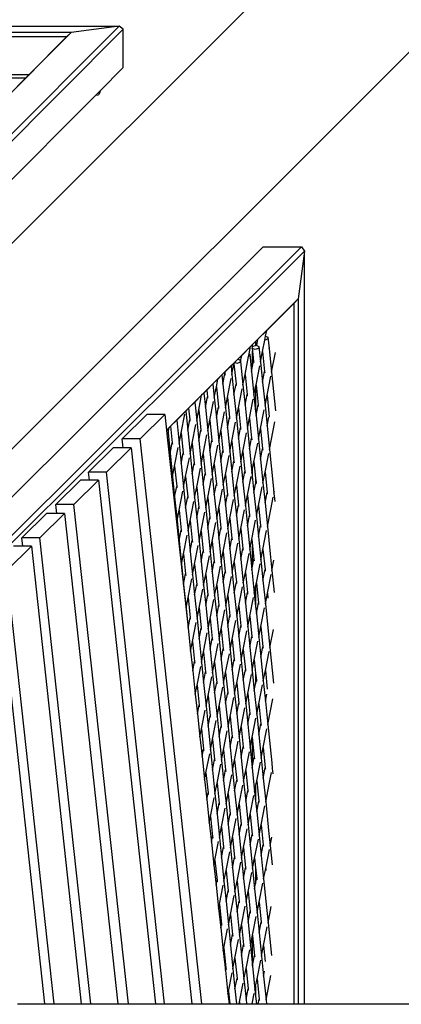
# Model space of a CAD drawing. Units: millimetres. Extents: x -375 to 2938, y -279 to 1635.
# Drawn here: x 1614 to 1646, y 804 to 885 of the extents above; entities that cross this region are included whole.
import ezdxf

# ---------------------------------------------------------------- set-up
doc = ezdxf.new("R2010")
doc.units = ezdxf.units.MM
doc.header["$MEASUREMENT"] = 0
doc.layers.add('VP-DIM', color=7, linetype='Continuous')
doc.layers.add('VP-HIC', color=6, linetype='Continuous')
doc.layers.add('VP-EQ', color=7, linetype='Continuous', true_color=0x8a3492)
doc.styles.get("Standard").update_dxf_attribs({"font": 'arial.ttf'})
doc.dimstyles.get("Standard").update_dxf_attribs({"dimtxt": 14, "dimasz": 20, "dimexe": 20, "dimexo": 50, "dimgap": 20, "dimtad": 0, "dimdec": 0, "dimzin": 0, "dimdsep": 46, "dimtxsty": 'Standard', "dimcen": -0.09, "dimadec": 0, "dimazin": 0, "dimtfac": 1, "dimtdec": 4, "dimtofl": 0, "dimtmove": 0, "dimatfit": 3, "dimfxl": 70, "dimfxlon": 1, "dimtolj": 1, "dimtzin": 0, "dimarcsym": 0})

# ---------------------------------------------------------------- blocks, each defined once
blk = doc.blocks.new('*D213')
at = {"layer": 'Defpoints', "color": 0}
for p in [(2218.672, 1523.023), (2218.672, 725.59), (797.5, 23.712)]:
    blk.add_point(p, dxfattribs=at)
at = {"layer": 'VP-DIM', "color": 0, "lineweight": -2}
for p, q in [((797.5, 1453.023), (797.5, 1543.023)), ((2218.672, 1453.023), (2218.672, 1543.023)), ((817.5, 1523.023), (1456.826, 1523.023)), ((2198.672, 1523.023), (1569.226, 1523.023))]:
    blk.add_line(p, q, dxfattribs=at)
at = {"layer": 'VP-DIM', "color": 0}
for points in [[(817.5, 1526.356), (817.5, 1519.69), (797.5, 1523.023)], [(2198.672, 1519.69), (2198.672, 1526.356), (2218.672, 1523.023)]]:
    blk.add_solid(points, dxfattribs=at)
at = {"layer": 'VP-DIM', "color": 0, "insert": (1513.026, 1523.023), "char_height": 25, "attachment_point": 5}
blk.add_mtext('\\A1;1425', dxfattribs=at)
blk = doc.blocks.new('*D214')
at = {"layer": 'Defpoints', "color": 0}
for p in [(872.031, 1079.873), (2827.438, 1079.873), (1672.045, -128.52)]:
    blk.add_point(p, dxfattribs=at)
at = {"layer": 'VP-DIM', "color": 0, "lineweight": -2}
for p, q in [((2757.438, 1079.873), (2847.438, 1079.873)), ((2827.438, 1059.873), (2827.438, 499.944)), ((2827.438, -108.52), (2827.438, 390.704)), ((2757.438, -128.52), (2847.438, -128.52))]:
    blk.add_line(p, q, dxfattribs=at)
at = {"layer": 'VP-DIM', "color": 0}
for points in [[(2830.771, 1059.873), (2824.105, 1059.873), (2827.438, 1079.873)], [(2824.105, -108.52), (2830.771, -108.52), (2827.438, -128.52)]]:
    blk.add_solid(points, dxfattribs=at)
at = {"layer": 'VP-DIM', "color": 0, "insert": (2827.438, 445.324), "char_height": 24, "attachment_point": 5, "rotation": 90}
blk.add_mtext('\\A1;1210', dxfattribs=at)
blk = doc.blocks.new('2611_')
at = {"color": 0}
for p, q in [((1820.877, 958.076), (1889.31, 1026.509)), ((1897.795, 1018.024), (1828.96, 949.188)), ((1839.023, 984.72), (1727.415, 872.738)), ((1766.955, 984.97), (1838.673, 984.97)), ((1834.732, 984.448), (1767.03, 984.448)), ((1791.106, 937.244), (1838.673, 984.97)), ((1823.906, 973.586), (1834.732, 984.448)), ((1834.382, 984.104), (1834.732, 984.448)), ((1838.673, 984.97), (1834.732, 984.448)), ((1839.023, 984.72), (1838.673, 984.97)), ((1839.023, 981.553), (1839.023, 984.72)), ((1767.079, 984.104), (1834.382, 984.104)), ((1834.382, 984.104), (1831.226, 980.938)), ((1837.081, 979.605), (1839.023, 981.553)), ((1831.226, 980.938), (1805.653, 980.938)), ((1823.961, 980.687), (1830.977, 980.687)), ((1830.977, 980.687), (1830.282, 979.99)), ((1831.226, 980.938), (1830.977, 980.687)), ((1836.748, 979.271), (1837.081, 979.605)), ((1837.107, 979.542), (1836.983, 979.299)), ((1837.081, 979.605), (1837.107, 979.542)), ((1815.624, 958.076), (1836.748, 979.271)), ((1836.748, 979.271), (1836.983, 979.299)), ((1853.722, 966.75), (1743.835, 857.23)), ((1828.96, 945.227), (1850.555, 966.75)), ((1850.555, 966.75), (1853.722, 966.75)), ((1853.722, 966.75), (1853.972, 966.401)), ((1806.246, 918.833), (1853.972, 966.401)), ((1853.972, 966.401), (1853.449, 962.459)), ((1853.972, 904.31), (1853.972, 966.401)), ((1842.588, 951.634), (1853.449, 962.459)), ((1853.106, 962.11), (1853.449, 962.459)), ((1853.449, 962.459), (1853.449, 904.31)), ((1853.106, 962.11), (1850.852, 959.863)), ((1853.106, 904.31), (1853.106, 962.11)), ((1850.852, 959.863), (1850.129, 959.143)), ((1850.694, 959.057), (1850.759, 959.388)), ((1850.759, 959.388), (1850.852, 959.863)), ((1850.759, 959.388), (1850.956, 959.311)), ((1850.956, 959.311), (1850.921, 959.131)), ((1850.956, 959.311), (1851.054, 958.358)), ((1849.511, 958.527), (1848.788, 957.806)), ((1849.395, 957.935), (1849.511, 958.527)), ((1849.689, 958.704), (1849.511, 958.527)), ((1849.666, 958.371), (1849.689, 958.486)), ((1849.94, 958.954), (1849.689, 958.704)), ((1849.689, 958.486), (1849.689, 958.704)), ((1849.689, 958.486), (1849.702, 958.552)), ((1849.702, 958.552), (1849.94, 958.629)), ((1850.129, 959.143), (1849.94, 958.954)), ((1849.94, 958.954), (1849.94, 958.629)), ((1849.94, 958.629), (1849.975, 958.64)), ((1849.975, 958.64), (1850.027, 958.62)), ((1850.027, 958.62), (1850.129, 959.143)), ((1850.027, 958.62), (1850.212, 958.548)), ((1850.212, 958.548), (1850.177, 958.367)), ((1850.212, 958.548), (1850.343, 957.269)), ((1850.513, 958.135), (1850.694, 959.057)), ((1850.921, 959.131), (1850.694, 959.057)), ((1851.054, 958.358), (1851.065, 958.416)), ((1848.788, 957.806), (1848.47, 957.489)), ((1848.693, 957.32), (1848.788, 957.806)), ((1849.062, 956.239), (1849.351, 957.709)), ((1849.351, 957.709), (1849.395, 957.935)), ((1849.419, 957.731), (1849.351, 957.709)), ((1849.395, 957.935), (1849.455, 957.912)), ((1849.455, 957.912), (1849.419, 957.731)), ((1849.455, 957.912), (1849.603, 956.462)), ((1849.904, 958.279), (1849.666, 958.371)), ((1849.666, 958.371), (1849.689, 958.15)), ((1849.689, 956.901), (1849.689, 958.15)), ((1849.689, 958.15), (1849.773, 957.329)), ((1850.177, 958.367), (1849.904, 958.279)), ((1850.343, 957.269), (1850.513, 958.135)), ((1850.513, 958.135), (1850.683, 956.471)), ((1851.054, 958.358), (1851.253, 956.411)), ((1851.253, 956.411), (1851.573, 958.038)), ((1847.91, 956.931), (1847.398, 956.421)), ((1848.17, 957.19), (1847.91, 956.931)), ((1847.91, 956.931), (1847.982, 956.23)), ((1847.982, 956.23), (1848.152, 957.097)), ((1848.152, 957.097), (1848.17, 957.19)), ((1848.152, 957.097), (1848.322, 955.433)), ((1848.189, 957.209), (1848.17, 957.19)), ((1848.47, 957.489), (1848.189, 957.209)), ((1848.376, 957.137), (1848.189, 957.209)), ((1848.648, 957.225), (1848.376, 957.137)), ((1848.47, 957.489), (1848.684, 957.406)), ((1848.684, 957.406), (1848.648, 957.225)), ((1848.684, 957.406), (1848.693, 957.32)), ((1848.693, 957.32), (1848.892, 955.373)), ((1849.603, 956.462), (1849.689, 956.901)), ((1849.689, 956.901), (1849.773, 957.329)), ((1849.773, 957.329), (1849.785, 957.208)), ((1849.972, 955.382), (1850.277, 956.934)), ((1850.343, 957.269), (1850.513, 955.605)), ((1847.163, 956.187), (1846.829, 955.853)), ((1847.398, 956.421), (1847.163, 956.187)), ((1847.163, 956.187), (1847.242, 955.424)), ((1847.242, 955.424), (1847.412, 956.29)), ((1847.398, 956.421), (1847.412, 956.29)), ((1847.412, 956.29), (1847.424, 956.17)), ((1847.982, 956.23), (1848.152, 954.566)), ((1848.892, 955.373), (1849.062, 956.239)), ((1849.062, 956.239), (1849.232, 954.575)), ((1849.603, 956.462), (1849.802, 954.515)), ((1850.513, 955.605), (1850.683, 956.471)), ((1850.683, 956.471), (1850.696, 956.351)), ((1850.883, 954.524), (1851.187, 956.076)), ((1851.253, 956.411), (1851.578, 953.233)), ((1846.417, 955.443), (1845.906, 954.933)), ((1846.829, 955.853), (1846.417, 955.443)), ((1846.417, 955.443), (1846.531, 954.334)), ((1846.531, 954.334), (1846.701, 955.201)), ((1846.701, 955.201), (1846.829, 955.853)), ((1846.701, 955.201), (1846.871, 953.537)), ((1847.242, 955.424), (1847.441, 953.477)), ((1847.611, 954.343), (1847.916, 955.895)), ((1848.152, 954.566), (1848.322, 955.433)), ((1848.322, 955.433), (1848.334, 955.312)), ((1848.892, 955.373), (1849.062, 953.709)), ((1849.802, 954.515), (1849.94, 955.215)), ((1849.94, 955.215), (1849.972, 955.382)), ((1849.94, 955.215), (1849.94, 953.173)), ((1849.972, 955.382), (1850.143, 953.718)), ((1850.513, 955.605), (1850.712, 953.658)), ((1845.488, 954.517), (1844.924, 953.955)), ((1845.25, 953.305), (1845.488, 954.517)), ((1845.671, 954.699), (1845.488, 954.517)), ((1845.906, 954.933), (1845.671, 954.699)), ((1845.671, 954.699), (1845.791, 953.528)), ((1845.791, 953.528), (1845.961, 954.394)), ((1845.906, 954.933), (1845.961, 954.394)), ((1845.961, 954.394), (1845.973, 954.274)), ((1846.531, 954.334), (1846.701, 952.67)), ((1847.441, 953.477), (1847.611, 954.343)), ((1847.611, 954.343), (1847.781, 952.679)), ((1848.152, 954.566), (1848.351, 952.619)), ((1848.521, 953.486), (1848.826, 955.038)), ((1849.062, 953.709), (1849.232, 954.575)), ((1849.232, 954.575), (1849.245, 954.455)), ((1849.802, 954.515), (1849.94, 953.173)), ((1850.712, 953.658), (1850.883, 954.524)), ((1850.883, 954.524), (1851.065, 952.746)), ((1844.924, 953.955), (1844.413, 953.445)), ((1844.924, 953.955), (1845.08, 952.438)), ((1845.791, 953.528), (1845.99, 951.581)), ((1846.16, 952.447), (1846.465, 953.999)), ((1846.701, 952.67), (1846.871, 953.537)), ((1846.871, 953.537), (1846.883, 953.416)), ((1849.062, 953.709), (1849.261, 951.762)), ((1849.432, 952.628), (1849.736, 954.18)), ((1849.972, 952.851), (1850.143, 953.718)), ((1850.143, 953.718), (1850.155, 953.597)), ((1850.712, 953.658), (1850.883, 951.994)), ((1838.943, 950.918), (1840.964, 952.913)), ((1842.448, 952.913), (1840.427, 950.918)), ((1842.448, 952.913), (1840.964, 952.913)), ((1842.448, 952.913), (1842.588, 951.634)), ((1844.087, 953.121), (1843.431, 952.467)), ((1843.799, 951.409), (1844.103, 952.961)), ((1844.178, 953.211), (1844.087, 953.121)), ((1844.413, 953.445), (1844.178, 953.211)), ((1844.178, 953.211), (1844.34, 951.632)), ((1844.413, 953.445), (1844.51, 952.498)), ((1845.08, 952.438), (1845.25, 953.305)), ((1845.25, 953.305), (1845.42, 951.641)), ((1847.07, 951.59), (1847.375, 953.142)), ((1847.441, 953.477), (1847.611, 951.813)), ((1848.351, 952.619), (1848.521, 953.486)), ((1848.521, 953.486), (1848.692, 951.822)), ((1849.94, 953.173), (1849.972, 952.851)), ((1849.972, 952.851), (1850.172, 950.904)), ((1850.342, 951.771), (1850.647, 953.323)), ((1850.883, 951.994), (1851.023, 952.705)), ((1842.92, 951.958), (1842.805, 951.843)), ((1843.431, 952.467), (1842.92, 951.958)), ((1842.92, 951.958), (1843.059, 950.602)), ((1843.431, 952.467), (1843.629, 950.542)), ((1844.34, 951.632), (1844.51, 952.498)), ((1844.51, 952.498), (1844.522, 952.378)), ((1844.709, 950.551), (1845.014, 952.103)), ((1845.08, 952.438), (1845.25, 950.774)), ((1845.99, 951.581), (1846.16, 952.447)), ((1846.16, 952.447), (1846.33, 950.783)), ((1846.701, 952.67), (1846.9, 950.723)), ((1847.611, 951.813), (1847.781, 952.679)), ((1847.781, 952.679), (1847.794, 952.559)), ((1847.981, 950.732), (1848.285, 952.284)), ((1848.351, 952.619), (1848.521, 950.955)), ((1849.261, 951.762), (1849.432, 952.628)), ((1849.432, 952.628), (1849.602, 950.964)), ((1850.883, 951.994), (1851.082, 950.047)), ((1851.082, 950.047), (1851.53, 952.327)), ((1842.588, 951.634), (1842.589, 951.627)), ((1842.685, 951.723), (1842.589, 951.627)), ((1842.589, 951.627), (1842.652, 951.065)), ((1842.805, 951.843), (1842.685, 951.723)), ((1842.685, 951.723), (1842.718, 951.4)), ((1842.718, 951.4), (1842.805, 951.843)), ((1842.718, 951.4), (1842.889, 949.736)), ((1843.629, 950.542), (1843.799, 951.409)), ((1843.799, 951.409), (1843.969, 949.745)), ((1844.34, 951.632), (1844.539, 949.685)), ((1845.25, 950.774), (1845.42, 951.641)), ((1845.42, 951.641), (1845.432, 951.52)), ((1845.619, 949.694), (1845.924, 951.246)), ((1845.99, 951.581), (1846.16, 949.917)), ((1846.9, 950.723), (1847.07, 951.59)), ((1847.07, 951.59), (1847.241, 949.926)), ((1847.611, 951.813), (1847.81, 949.866)), ((1848.521, 950.955), (1848.692, 951.822)), ((1848.692, 951.822), (1848.704, 951.701)), ((1848.891, 949.875), (1849.196, 951.427)), ((1849.261, 951.762), (1849.432, 950.098)), ((1850.172, 950.904), (1850.342, 951.771)), ((1850.342, 951.771), (1850.512, 950.107)), ((1839.024, 950.169), (1838.943, 950.918)), ((1840.427, 950.918), (1838.943, 950.918)), ((1845.511, 904.31), (1840.427, 950.918)), ((1842.651, 951.056), (1842.652, 951.065)), ((1842.651, 951.056), (1844.312, 935.826)), ((1842.889, 949.736), (1843.059, 950.602)), ((1843.059, 950.602), (1843.071, 950.482)), ((1843.629, 950.542), (1843.799, 948.878)), ((1844.539, 949.685), (1844.709, 950.551)), ((1844.709, 950.551), (1844.879, 948.887)), ((1845.25, 950.774), (1845.449, 948.827)), ((1846.16, 949.917), (1846.33, 950.783)), ((1846.33, 950.783), (1846.343, 950.663)), ((1846.53, 948.836), (1846.834, 950.388)), ((1846.9, 950.723), (1847.07, 949.059)), ((1847.81, 949.866), (1847.981, 950.732)), ((1847.981, 950.732), (1848.151, 949.068)), ((1848.521, 950.955), (1848.721, 949.008)), ((1849.432, 950.098), (1849.602, 950.964)), ((1849.602, 950.964), (1849.614, 950.844)), ((1849.801, 949.017), (1850.106, 950.569)), ((1850.172, 950.904), (1850.342, 949.24)), ((1836.162, 948.175), (1838.184, 950.169)), ((1839.668, 950.169), (1837.647, 948.175)), ((1839.024, 950.169), (1838.184, 950.169)), ((1839.668, 950.169), (1839.024, 950.169)), ((1839.668, 950.169), (1844.67, 904.31)), ((1842.889, 949.736), (1843.088, 947.789)), ((1843.258, 948.655), (1843.563, 950.207)), ((1843.799, 948.878), (1843.969, 949.745)), ((1843.969, 949.745), (1843.981, 949.624)), ((1844.539, 949.685), (1844.709, 948.021)), ((1845.449, 948.827), (1845.619, 949.694)), ((1845.619, 949.694), (1845.79, 948.03)), ((1846.16, 949.917), (1846.359, 947.97)), ((1847.07, 949.059), (1847.241, 949.926)), ((1847.241, 949.926), (1847.253, 949.805)), ((1847.44, 947.979), (1847.745, 949.531)), ((1847.81, 949.866), (1847.981, 948.202)), ((1848.721, 949.008), (1848.891, 949.875)), ((1848.891, 949.875), (1849.061, 948.211)), ((1849.432, 950.098), (1849.631, 948.151)), ((1850.342, 949.24), (1850.512, 950.107)), ((1850.512, 950.107), (1850.525, 949.986)), ((1850.712, 948.16), (1851.016, 949.712)), ((1851.082, 950.047), (1851.387, 947.068)), ((1843.088, 947.789), (1843.258, 948.655)), ((1843.258, 948.655), (1843.428, 946.991)), ((1843.799, 948.878), (1843.998, 946.931)), ((1844.168, 947.798), (1844.473, 949.35)), ((1844.709, 948.021), (1844.879, 948.887)), ((1844.879, 948.887), (1844.892, 948.767)), ((1845.449, 948.827), (1845.619, 947.163)), ((1846.359, 947.97), (1846.53, 948.836)), ((1846.53, 948.836), (1846.7, 947.172)), ((1847.07, 949.059), (1847.27, 947.112)), ((1847.981, 948.202), (1848.151, 949.068)), ((1848.151, 949.068), (1848.163, 948.948)), ((1848.35, 947.121), (1848.655, 948.673)), ((1848.721, 949.008), (1848.891, 947.344)), ((1849.689, 948.446), (1849.801, 949.017)), ((1849.801, 949.017), (1849.94, 947.667)), ((1850.342, 949.24), (1850.541, 947.293)), ((1836.235, 947.507), (1836.162, 948.175)), ((1837.647, 948.175), (1836.162, 948.175)), ((1842.431, 904.31), (1837.647, 948.175)), ((1844.709, 948.021), (1844.908, 946.074)), ((1845.079, 946.94), (1845.383, 948.492)), ((1845.619, 947.163), (1845.79, 948.03)), ((1845.79, 948.03), (1845.802, 947.909)), ((1846.359, 947.97), (1846.53, 946.306)), ((1847.27, 947.112), (1847.44, 947.979)), ((1847.44, 947.979), (1847.61, 946.315)), ((1847.981, 948.202), (1848.18, 946.255)), ((1848.891, 947.344), (1849.061, 948.211)), ((1849.061, 948.211), (1849.074, 948.09)), ((1849.631, 948.151), (1849.689, 948.446)), ((1849.631, 948.151), (1849.689, 947.585)), ((1849.689, 947.585), (1849.689, 948.446)), ((1850.541, 947.293), (1850.712, 948.16)), ((1850.712, 948.16), (1850.882, 946.496)), ((1833.464, 945.512), (1835.486, 947.507)), ((1836.97, 947.507), (1834.949, 945.512)), ((1836.235, 947.507), (1835.486, 947.507)), ((1836.97, 947.507), (1836.235, 947.507)), ((1836.97, 947.507), (1841.681, 904.31)), ((1843.088, 947.789), (1843.258, 946.125)), ((1843.998, 946.931), (1844.168, 947.798)), ((1844.168, 947.798), (1844.339, 946.134)), ((1845.619, 947.163), (1845.819, 945.216)), ((1845.989, 946.083), (1846.294, 947.635)), ((1846.53, 946.306), (1846.7, 947.172)), ((1846.7, 947.172), (1846.712, 947.052)), ((1847.27, 947.112), (1847.44, 945.448)), ((1848.18, 946.255), (1848.35, 947.121)), ((1848.35, 947.121), (1848.521, 945.457)), ((1848.891, 947.344), (1849.09, 945.397)), ((1849.261, 946.264), (1849.565, 947.816)), ((1849.689, 947.585), (1849.801, 946.487)), ((1849.801, 946.487), (1849.94, 947.19)), ((1849.94, 947.667), (1849.94, 947.19)), ((1849.94, 947.667), (1849.972, 947.353)), ((1849.94, 947.19), (1849.972, 947.353)), ((1849.972, 947.353), (1849.984, 947.233)), ((1850.541, 947.293), (1850.712, 945.629)), ((1851.387, 947.068), (1851.452, 946.436)), ((1843.258, 946.125), (1843.428, 946.991)), ((1843.428, 946.991), (1843.441, 946.871)), ((1843.628, 945.044), (1843.932, 946.596)), ((1843.998, 946.931), (1844.168, 945.267)), ((1844.908, 946.074), (1845.079, 946.94)), ((1845.079, 946.94), (1845.249, 945.276)), ((1846.53, 946.306), (1846.729, 944.359)), ((1846.899, 945.225), (1847.204, 946.777)), ((1847.44, 945.448), (1847.61, 946.315)), ((1847.61, 946.315), (1847.623, 946.194)), ((1848.18, 946.255), (1848.35, 944.591)), ((1849.09, 945.397), (1849.261, 946.264)), ((1849.261, 946.264), (1849.431, 944.6)), ((1849.801, 946.487), (1850.001, 944.54)), ((1850.171, 945.406), (1850.476, 946.958)), ((1850.712, 945.629), (1850.882, 946.496)), ((1850.882, 946.496), (1850.894, 946.375)), ((1851.452, 946.436), (1851.487, 946.617)), ((1851.452, 946.436), (1851.522, 945.744)), ((1833.548, 944.747), (1833.464, 945.512)), ((1834.949, 945.512), (1833.464, 945.512)), ((1839.442, 904.31), (1834.949, 945.512)), ((1843.258, 946.125), (1843.457, 944.178)), ((1844.168, 945.267), (1844.339, 946.134)), ((1844.339, 946.134), (1844.351, 946.013)), ((1844.538, 944.187), (1844.843, 945.739)), ((1844.908, 946.074), (1845.079, 944.41)), ((1845.819, 945.216), (1845.989, 946.083)), ((1845.989, 946.083), (1846.159, 944.419)), ((1847.44, 945.448), (1847.639, 943.501)), ((1847.81, 944.368), (1848.114, 945.92)), ((1848.35, 944.591), (1848.521, 945.457)), ((1848.521, 945.457), (1848.533, 945.337)), ((1849.09, 945.397), (1849.261, 943.733)), ((1850.001, 944.54), (1850.171, 945.406)), ((1850.171, 945.406), (1850.341, 943.742)), ((1850.712, 945.629), (1850.911, 943.682)), ((1851.186, 945.084), (1851.386, 946.101)), ((1830.667, 942.752), (1832.689, 944.747)), ((1834.173, 944.747), (1832.152, 942.752)), ((1833.548, 944.747), (1832.689, 944.747)), ((1834.173, 944.747), (1833.548, 944.747)), ((1834.173, 944.747), (1838.583, 904.31)), ((1843.457, 944.178), (1843.628, 945.044)), ((1843.628, 945.044), (1843.798, 943.38)), ((1844.168, 945.267), (1844.368, 943.32)), ((1845.079, 944.41), (1845.249, 945.276)), ((1845.249, 945.276), (1845.261, 945.156)), ((1845.448, 943.329), (1845.753, 944.881)), ((1845.819, 945.216), (1845.989, 943.552)), ((1846.729, 944.359), (1846.899, 945.225)), ((1846.899, 945.225), (1847.07, 943.561)), ((1848.35, 944.591), (1848.55, 942.644)), ((1848.72, 943.51), (1849.025, 945.062)), ((1849.261, 943.733), (1849.431, 944.6)), ((1849.431, 944.6), (1849.443, 944.479)), ((1850.911, 943.682), (1851.186, 945.084)), ((1843.457, 944.178), (1843.628, 942.514)), ((1844.368, 943.32), (1844.538, 944.187)), ((1844.538, 944.187), (1844.708, 942.523)), ((1845.079, 944.41), (1845.278, 942.463)), ((1845.989, 943.552), (1846.159, 944.419)), ((1846.159, 944.419), (1846.172, 944.298)), ((1846.359, 942.472), (1846.663, 944.024)), ((1846.729, 944.359), (1846.899, 942.695)), ((1847.639, 943.501), (1847.81, 944.368)), ((1847.81, 944.368), (1847.98, 942.704)), ((1849.63, 942.653), (1849.935, 944.205)), ((1850.001, 944.54), (1850.171, 942.876)), ((1843.628, 942.514), (1843.798, 943.38)), ((1843.798, 943.38), (1843.81, 943.26)), ((1843.997, 941.433), (1844.302, 942.985)), ((1844.368, 943.32), (1844.538, 941.656)), ((1845.278, 942.463), (1845.448, 943.329)), ((1845.448, 943.329), (1845.619, 941.665)), ((1845.989, 943.552), (1846.188, 941.605)), ((1846.899, 942.695), (1847.07, 943.561)), ((1847.07, 943.561), (1847.082, 943.441)), ((1847.269, 941.614), (1847.574, 943.166)), ((1847.639, 943.501), (1847.81, 941.837)), ((1848.55, 942.644), (1848.72, 943.51)), ((1848.72, 943.51), (1848.89, 941.846)), ((1849.261, 943.733), (1849.46, 941.786)), ((1850.171, 942.876), (1850.341, 943.742)), ((1850.341, 943.742), (1850.354, 943.622)), ((1850.54, 941.795), (1850.845, 943.347)), ((1850.911, 943.682), (1851.141, 941.432)), ((1830.744, 942.054), (1830.667, 942.752)), ((1832.152, 942.752), (1830.667, 942.752)), ((1836.344, 904.31), (1832.152, 942.752)), ((1843.628, 942.514), (1843.827, 940.567)), ((1844.538, 941.656), (1844.708, 942.523)), ((1844.708, 942.523), (1844.721, 942.402)), ((1845.278, 942.463), (1845.448, 940.799)), ((1846.188, 941.605), (1846.359, 942.472)), ((1846.359, 942.472), (1846.529, 940.808)), ((1846.899, 942.695), (1847.099, 940.748)), ((1847.81, 941.837), (1847.98, 942.704)), ((1847.98, 942.704), (1847.992, 942.583)), ((1848.179, 940.757), (1848.484, 942.309)), ((1848.55, 942.644), (1848.72, 940.98)), ((1849.46, 941.786), (1849.63, 942.653)), ((1849.63, 942.653), (1849.689, 942.078)), ((1850.171, 942.876), (1850.37, 940.929)), ((1831.444, 942.054), (1829.422, 940.059)), ((1830.744, 942.054), (1829.959, 942.054)), ((1831.444, 942.054), (1830.744, 942.054)), ((1831.444, 942.054), (1835.56, 904.31)), ((1843.827, 940.567), (1843.997, 941.433)), ((1843.997, 941.433), (1844.168, 939.769)), ((1844.538, 941.656), (1844.737, 939.709)), ((1844.908, 940.576), (1845.212, 942.128)), ((1845.448, 940.799), (1845.619, 941.665)), ((1845.619, 941.665), (1845.631, 941.545)), ((1846.188, 941.605), (1846.359, 939.941)), ((1847.099, 940.748), (1847.269, 941.614)), ((1847.269, 941.614), (1847.439, 939.95)), ((1847.81, 941.837), (1848.009, 939.89)), ((1848.72, 940.98), (1848.89, 941.846)), ((1848.89, 941.846), (1848.903, 941.726)), ((1849.089, 939.899), (1849.394, 941.451)), ((1849.46, 941.786), (1849.63, 940.122)), ((1849.689, 940.421), (1849.689, 942.078)), ((1849.689, 942.078), (1849.8, 940.989)), ((1850.37, 940.929), (1850.54, 941.795)), ((1850.54, 941.795), (1850.711, 940.131)), ((1851.141, 941.432), (1851.281, 940.071)), ((1843.827, 940.567), (1843.997, 938.903)), ((1844.737, 939.709), (1844.908, 940.576)), ((1844.908, 940.576), (1845.078, 938.912)), ((1845.448, 940.799), (1845.648, 938.852)), ((1845.818, 939.718), (1846.123, 941.27)), ((1846.359, 939.941), (1846.529, 940.808)), ((1846.529, 940.808), (1846.541, 940.687)), ((1847.099, 940.748), (1847.269, 939.084)), ((1848.009, 939.89), (1848.179, 940.757)), ((1848.179, 940.757), (1848.349, 939.093)), ((1848.72, 940.98), (1848.919, 939.033)), ((1849.689, 940.421), (1849.8, 940.989)), ((1849.8, 940.989), (1849.813, 940.868)), ((1850, 939.042), (1850.304, 940.594)), ((1850.37, 940.929), (1850.541, 939.265)), ((1851.281, 940.071), (1851.444, 940.906)), ((1833.321, 904.31), (1829.422, 940.059)), ((1843.997, 938.903), (1844.168, 939.769)), ((1844.168, 939.769), (1844.18, 939.649)), ((1844.737, 939.709), (1844.908, 938.045)), ((1845.648, 938.852), (1845.818, 939.718)), ((1845.818, 939.718), (1845.988, 938.054)), ((1846.359, 939.941), (1846.558, 937.994)), ((1846.728, 938.861), (1847.033, 940.413)), ((1847.269, 939.084), (1847.439, 939.95)), ((1847.439, 939.95), (1847.452, 939.83)), ((1848.009, 939.89), (1848.179, 938.226)), ((1848.919, 939.033), (1849.089, 939.899)), ((1849.089, 939.899), (1849.26, 938.235)), ((1849.63, 940.122), (1849.689, 940.421)), ((1849.63, 940.122), (1849.83, 938.175)), ((1850.541, 939.265), (1850.711, 940.131)), ((1850.711, 940.131), (1850.723, 940.011)), ((1850.91, 938.184), (1851.215, 939.736)), ((1851.281, 940.071), (1851.466, 938.255)), ((1828.714, 939.36), (1832.536, 904.31)), ((1843.997, 938.903), (1844.197, 936.956)), ((1844.367, 937.822), (1844.672, 939.374)), ((1844.908, 938.045), (1845.078, 938.912)), ((1845.078, 938.912), (1845.09, 938.791)), ((1847.269, 939.084), (1847.468, 937.137)), ((1847.638, 938.003), (1847.943, 939.555)), ((1848.179, 938.226), (1848.349, 939.093)), ((1848.349, 939.093), (1848.362, 938.972)), ((1848.919, 939.033), (1849.09, 937.369)), ((1849.94, 938.735), (1850, 939.042)), ((1850, 939.042), (1850.17, 937.378)), ((1850.541, 939.265), (1850.74, 937.318)), ((1845.277, 936.965), (1845.582, 938.517)), ((1845.648, 938.852), (1845.818, 937.188)), ((1846.558, 937.994), (1846.728, 938.861)), ((1846.728, 938.861), (1846.898, 937.197)), ((1848.179, 938.226), (1848.379, 936.279)), ((1848.549, 937.146), (1848.853, 938.698)), ((1849.09, 937.369), (1849.26, 938.235)), ((1849.26, 938.235), (1849.272, 938.115)), ((1849.83, 938.175), (1849.94, 938.735)), ((1849.83, 938.175), (1849.94, 937.101)), ((1849.94, 938.735), (1849.94, 937.101)), ((1850.74, 937.318), (1850.91, 938.184)), ((1850.91, 938.184), (1850.953, 937.768)), ((1844.197, 936.956), (1844.367, 937.822)), ((1844.367, 937.822), (1844.537, 936.158)), ((1844.908, 938.045), (1845.107, 936.098)), ((1845.818, 937.188), (1845.988, 938.054)), ((1845.988, 938.054), (1846.001, 937.934)), ((1846.187, 936.107), (1846.492, 937.659)), ((1846.558, 937.994), (1846.728, 936.33)), ((1847.468, 937.137), (1847.638, 938.003)), ((1847.638, 938.003), (1847.809, 936.339)), ((1849.09, 937.369), (1849.289, 935.422)), ((1849.459, 936.288), (1849.764, 937.84)), ((1850, 936.511), (1850.17, 937.378)), ((1850.17, 937.378), (1850.182, 937.257)), ((1850.74, 937.318), (1850.917, 935.59)), ((1844.197, 936.956), (1844.312, 935.826)), ((1845.107, 936.098), (1845.277, 936.965)), ((1845.277, 936.965), (1845.447, 935.301)), ((1845.818, 937.188), (1846.017, 935.241)), ((1846.728, 936.33), (1846.898, 937.197)), ((1846.898, 937.197), (1846.911, 937.076)), ((1847.098, 935.25), (1847.402, 936.802)), ((1847.468, 937.137), (1847.639, 935.473)), ((1848.379, 936.279), (1848.549, 937.146)), ((1848.549, 937.146), (1848.719, 935.482)), ((1849.94, 937.101), (1850, 936.511)), ((1850, 936.511), (1850.199, 934.564)), ((1850.369, 935.431), (1850.674, 936.983)), ((1844.312, 935.826), (1844.369, 935.303)), ((1844.369, 935.303), (1844.537, 936.158)), ((1844.537, 936.158), (1844.55, 936.038)), ((1844.736, 934.211), (1845.041, 935.763)), ((1845.107, 936.098), (1845.277, 934.434)), ((1846.017, 935.241), (1846.187, 936.107)), ((1846.187, 936.107), (1846.358, 934.443)), ((1846.728, 936.33), (1846.928, 934.383)), ((1847.639, 935.473), (1847.809, 936.339)), ((1847.809, 936.339), (1847.821, 936.219)), ((1848.008, 934.392), (1848.313, 935.944)), ((1848.379, 936.279), (1848.549, 934.615)), ((1849.289, 935.422), (1849.459, 936.288)), ((1849.459, 936.288), (1849.629, 934.624)), ((1844.369, 935.303), (1844.577, 933.399)), ((1845.277, 934.434), (1845.447, 935.301)), ((1845.447, 935.301), (1845.46, 935.18)), ((1845.647, 933.354), (1845.951, 934.906)), ((1846.017, 935.241), (1846.188, 933.577)), ((1846.928, 934.383), (1847.098, 935.25)), ((1847.098, 935.25), (1847.268, 933.586)), ((1847.639, 935.473), (1847.838, 933.526)), ((1848.549, 934.615), (1848.719, 935.482)), ((1848.719, 935.482), (1848.731, 935.361)), ((1848.918, 933.535), (1849.223, 935.087)), ((1849.289, 935.422), (1849.459, 933.758)), ((1850.199, 934.564), (1850.369, 935.431)), ((1850.369, 935.431), (1850.54, 933.767)), ((1850.917, 935.59), (1851.109, 933.707)), ((1851.109, 933.707), (1851.402, 935.195)), ((1844.577, 933.399), (1844.736, 934.211)), ((1844.736, 934.211), (1844.907, 932.547)), ((1845.277, 934.434), (1845.477, 932.487)), ((1846.188, 933.577), (1846.358, 934.443)), ((1846.358, 934.443), (1846.37, 934.323)), ((1846.557, 932.496), (1846.862, 934.048)), ((1846.928, 934.383), (1847.098, 932.719)), ((1847.838, 933.526), (1848.008, 934.392)), ((1848.008, 934.392), (1848.178, 932.728)), ((1848.549, 934.615), (1848.748, 932.668)), ((1849.459, 933.758), (1849.629, 934.624)), ((1849.629, 934.624), (1849.642, 934.504)), ((1849.829, 932.677), (1850.133, 934.229)), ((1850.199, 934.564), (1850.369, 932.9)), ((1844.577, 933.399), (1844.755, 931.772)), ((1845.477, 932.487), (1845.647, 933.354)), ((1845.647, 933.354), (1845.817, 931.69)), ((1846.188, 933.577), (1846.387, 931.63)), ((1847.098, 932.719), (1847.268, 933.586)), ((1847.268, 933.586), (1847.28, 933.465)), ((1847.838, 933.526), (1848.008, 931.862)), ((1848.748, 932.668), (1848.918, 933.535)), ((1848.918, 933.535), (1849.089, 931.871)), ((1849.459, 933.758), (1849.658, 931.811)), ((1850.369, 932.9), (1850.54, 933.767)), ((1850.54, 933.767), (1850.552, 933.646)), ((1850.739, 931.82), (1851.044, 933.372)), ((1851.109, 933.707), (1851.41, 930.766)), ((1844.755, 931.772), (1844.907, 932.547)), ((1844.907, 932.547), (1844.919, 932.427)), ((1845.477, 932.487), (1845.647, 930.823)), ((1846.387, 931.63), (1846.557, 932.496)), ((1846.557, 932.496), (1846.727, 930.832)), ((1847.098, 932.719), (1847.297, 930.772)), ((1847.467, 931.639), (1847.772, 933.191)), ((1848.008, 931.862), (1848.178, 932.728)), ((1848.178, 932.728), (1848.191, 932.608)), ((1848.748, 932.668), (1848.918, 931.004)), ((1849.689, 931.966), (1849.829, 932.677)), ((1849.829, 932.677), (1849.94, 931.594)), ((1850.369, 932.9), (1850.569, 930.953)), ((1844.755, 931.772), (1844.962, 929.868)), ((1845.106, 930.6), (1845.411, 932.152)), ((1845.647, 930.823), (1845.817, 931.69)), ((1845.817, 931.69), (1845.829, 931.569)), ((1846.387, 931.63), (1846.557, 929.966)), ((1847.297, 930.772), (1847.467, 931.639)), ((1847.467, 931.639), (1847.638, 929.975)), ((1848.008, 931.862), (1848.207, 929.915)), ((1848.378, 930.781), (1848.682, 932.333)), ((1848.918, 931.004), (1849.089, 931.871)), ((1849.089, 931.871), (1849.101, 931.75)), ((1849.658, 931.811), (1849.689, 931.966)), ((1849.658, 931.811), (1849.689, 931.513)), ((1849.689, 931.513), (1849.689, 931.966)), ((1849.94, 931.594), (1849.94, 930.711)), ((1849.94, 931.594), (1849.999, 931.013)), ((1850.569, 930.953), (1850.739, 931.82)), ((1850.739, 931.82), (1850.897, 930.279)), ((1845.647, 930.823), (1845.846, 928.876)), ((1846.016, 929.743), (1846.321, 931.295)), ((1846.557, 929.966), (1846.727, 930.832)), ((1846.727, 930.832), (1846.74, 930.712)), ((1847.297, 930.772), (1847.467, 929.108)), ((1848.207, 929.915), (1848.378, 930.781)), ((1848.378, 930.781), (1848.548, 929.117)), ((1848.918, 931.004), (1849.118, 929.057)), ((1849.288, 929.924), (1849.593, 931.476)), ((1849.689, 931.513), (1849.829, 930.147)), ((1849.94, 930.711), (1849.999, 931.013)), ((1849.999, 931.013), (1850.011, 930.893)), ((1850.569, 930.953), (1850.739, 929.289)), ((1844.962, 929.868), (1845.106, 930.6)), ((1845.106, 930.6), (1845.276, 928.936)), ((1846.557, 929.966), (1846.756, 928.019)), ((1846.927, 928.885), (1847.231, 930.437)), ((1847.467, 929.108), (1847.638, 929.975)), ((1847.638, 929.975), (1847.65, 929.854)), ((1849.829, 930.147), (1849.94, 930.711)), ((1849.829, 930.147), (1850.028, 928.2)), ((1850.198, 929.066), (1850.503, 930.618)), ((1844.962, 929.868), (1845.14, 928.241)), ((1845.846, 928.876), (1846.016, 929.743)), ((1846.016, 929.743), (1846.187, 928.079)), ((1847.837, 928.028), (1848.142, 929.58)), ((1848.207, 929.915), (1848.378, 928.251)), ((1849.118, 929.057), (1849.288, 929.924)), ((1849.288, 929.924), (1849.458, 928.26)), ((1850.739, 929.289), (1850.852, 929.863)), ((1850.739, 929.289), (1850.938, 927.342)), ((1850.938, 927.342), (1851.359, 929.485)), ((1845.14, 928.241), (1845.276, 928.936)), ((1845.276, 928.936), (1845.289, 928.816)), ((1845.476, 926.989), (1845.78, 928.541)), ((1845.846, 928.876), (1846.016, 927.212)), ((1846.756, 928.019), (1846.927, 928.885)), ((1846.927, 928.885), (1847.097, 927.221)), ((1847.467, 929.108), (1847.667, 927.161)), ((1848.378, 928.251), (1848.548, 929.117)), ((1848.548, 929.117), (1848.56, 928.997)), ((1848.747, 927.17), (1849.052, 928.722)), ((1849.118, 929.057), (1849.288, 927.393)), ((1850.028, 928.2), (1850.198, 929.066)), ((1850.198, 929.066), (1850.369, 927.402)), ((1845.14, 928.241), (1845.347, 926.337)), ((1846.016, 927.212), (1846.187, 928.079)), ((1846.187, 928.079), (1846.199, 927.958)), ((1846.386, 926.132), (1846.691, 927.684)), ((1846.756, 928.019), (1846.927, 926.355)), ((1847.667, 927.161), (1847.837, 928.028)), ((1847.837, 928.028), (1848.007, 926.364)), ((1848.378, 928.251), (1848.577, 926.304)), ((1849.288, 927.393), (1849.458, 928.26)), ((1849.458, 928.26), (1849.471, 928.139)), ((1849.658, 926.313), (1849.962, 927.865)), ((1850.028, 928.2), (1850.198, 926.536)), ((1845.347, 926.337), (1845.476, 926.989)), ((1845.476, 926.989), (1845.646, 925.325)), ((1846.016, 927.212), (1846.216, 925.265)), ((1846.927, 926.355), (1847.097, 927.221)), ((1847.097, 927.221), (1847.109, 927.101)), ((1847.296, 925.274), (1847.601, 926.826)), ((1847.667, 927.161), (1847.837, 925.497)), ((1848.577, 926.304), (1848.747, 927.17)), ((1848.747, 927.17), (1848.918, 925.506)), ((1849.288, 927.393), (1849.487, 925.446)), ((1850.198, 926.536), (1850.369, 927.402)), ((1850.369, 927.402), (1850.381, 927.282)), ((1850.568, 925.455), (1850.873, 927.007)), ((1850.938, 927.342), (1851.261, 924.192)), ((1845.347, 926.337), (1845.525, 924.709)), ((1846.216, 925.265), (1846.386, 926.132)), ((1846.386, 926.132), (1846.556, 924.468)), ((1846.927, 926.355), (1847.126, 924.408)), ((1847.837, 925.497), (1848.007, 926.364)), ((1848.007, 926.364), (1848.02, 926.243)), ((1848.207, 924.417), (1848.511, 925.969)), ((1848.577, 926.304), (1848.747, 924.64)), ((1849.487, 925.446), (1849.658, 926.313)), ((1849.658, 926.313), (1849.689, 926.006)), ((1849.689, 923.942), (1849.689, 926.006)), ((1849.689, 926.006), (1849.828, 924.649)), ((1850.198, 926.536), (1850.398, 924.589)), ((1845.525, 924.709), (1845.646, 925.325)), ((1845.646, 925.325), (1845.658, 925.205)), ((1846.216, 925.265), (1846.386, 923.601)), ((1847.126, 924.408), (1847.296, 925.274)), ((1847.296, 925.274), (1847.467, 923.61)), ((1847.837, 925.497), (1848.036, 923.55)), ((1848.747, 924.64), (1848.918, 925.506)), ((1848.918, 925.506), (1848.93, 925.386)), ((1849.117, 923.559), (1849.422, 925.111)), ((1849.487, 925.446), (1849.658, 923.782)), ((1850.398, 924.589), (1850.568, 925.455)), ((1850.568, 925.455), (1850.738, 923.791)), ((1845.525, 924.709), (1845.733, 922.805)), ((1845.845, 923.378), (1846.15, 924.93)), ((1846.386, 923.601), (1846.556, 924.468)), ((1846.556, 924.468), (1846.569, 924.347)), ((1847.126, 924.408), (1847.296, 922.744)), ((1848.036, 923.55), (1848.207, 924.417)), ((1848.207, 924.417), (1848.377, 922.753)), ((1848.747, 924.64), (1848.947, 922.693)), ((1849.689, 923.942), (1849.828, 924.649)), ((1849.828, 924.649), (1849.84, 924.528)), ((1850.398, 924.589), (1850.568, 922.925)), ((1846.386, 923.601), (1846.585, 921.654)), ((1846.756, 922.521), (1847.06, 924.073)), ((1847.296, 922.744), (1847.467, 923.61)), ((1847.467, 923.61), (1847.479, 923.49)), ((1848.036, 923.55), (1848.207, 921.886)), ((1848.947, 922.693), (1849.117, 923.559)), ((1849.117, 923.559), (1849.287, 921.895)), ((1849.658, 923.782), (1849.689, 923.942)), ((1849.658, 923.782), (1849.857, 921.835)), ((1850.027, 922.702), (1850.332, 924.254)), ((1850.568, 922.925), (1850.738, 923.791)), ((1850.738, 923.791), (1850.751, 923.671)), ((1851.261, 924.192), (1851.308, 923.731)), ((1851.308, 923.731), (1851.316, 923.774)), ((1851.308, 923.731), (1851.354, 923.277)), ((1845.733, 922.805), (1845.845, 923.378)), ((1845.733, 922.805), (1845.91, 921.178)), ((1845.845, 923.378), (1846.016, 921.714)), ((1847.296, 922.744), (1847.496, 920.797)), ((1847.666, 921.663), (1847.971, 923.215)), ((1848.207, 921.886), (1848.377, 922.753)), ((1848.377, 922.753), (1848.389, 922.632)), ((1848.947, 922.693), (1849.117, 921.029)), ((1849.94, 922.256), (1850.027, 922.702)), ((1850.027, 922.702), (1850.197, 921.038)), ((1850.568, 922.925), (1850.767, 920.978)), ((1851.078, 922.559), (1851.242, 923.396)), ((1846.585, 921.654), (1846.756, 922.521)), ((1846.756, 922.521), (1846.926, 920.857)), ((1848.207, 921.886), (1848.406, 919.939)), ((1848.576, 920.806), (1848.881, 922.358)), ((1849.117, 921.029), (1849.287, 921.895)), ((1849.287, 921.895), (1849.3, 921.775)), ((1849.857, 921.835), (1849.94, 922.256)), ((1849.94, 922.256), (1849.94, 921.029)), ((1850.767, 920.978), (1851.078, 922.559)), ((1845.91, 921.178), (1846.016, 921.714)), ((1845.91, 921.178), (1846.118, 919.274)), ((1846.016, 921.714), (1846.028, 921.594)), ((1846.215, 919.767), (1846.52, 921.319)), ((1846.585, 921.654), (1846.756, 919.99)), ((1847.496, 920.797), (1847.666, 921.663)), ((1847.666, 921.663), (1847.836, 919.999)), ((1849.117, 921.029), (1849.316, 919.082)), ((1849.486, 919.948), (1849.791, 921.5)), ((1849.857, 921.835), (1849.94, 921.029)), ((1849.94, 921.029), (1850.027, 920.171)), ((1850.027, 920.171), (1850.197, 921.038)), ((1850.197, 921.038), (1850.21, 920.917)), ((1846.756, 919.99), (1846.926, 920.857)), ((1846.926, 920.857), (1846.938, 920.736)), ((1847.125, 918.91), (1847.43, 920.462)), ((1847.496, 920.797), (1847.666, 919.133)), ((1848.406, 919.939), (1848.576, 920.806)), ((1848.576, 920.806), (1848.746, 919.142)), ((1850.397, 919.091), (1850.701, 920.643)), ((1850.767, 920.978), (1851.009, 918.617)), ((1846.118, 919.274), (1846.215, 919.767)), ((1846.215, 919.767), (1846.385, 918.103)), ((1846.756, 919.99), (1846.955, 918.043)), ((1847.666, 919.133), (1847.836, 919.999)), ((1847.836, 919.999), (1847.849, 919.879)), ((1848.035, 918.052), (1848.34, 919.604)), ((1848.406, 919.939), (1848.576, 918.275)), ((1849.316, 919.082), (1849.486, 919.948)), ((1849.486, 919.948), (1849.657, 918.284)), ((1850.027, 920.171), (1850.227, 918.224)), ((1846.118, 919.274), (1846.295, 917.647)), ((1846.955, 918.043), (1847.125, 918.91)), ((1847.125, 918.91), (1847.295, 917.246)), ((1847.666, 919.133), (1847.865, 917.186)), ((1848.576, 918.275), (1848.746, 919.142)), ((1848.746, 919.142), (1848.759, 919.021)), ((1848.946, 917.195), (1849.25, 918.747)), ((1849.316, 919.082), (1849.487, 917.418)), ((1850.227, 918.224), (1850.397, 919.091)), ((1850.397, 919.091), (1850.567, 917.427)), ((1851.009, 918.617), (1851.137, 917.367)), ((1846.295, 917.647), (1846.385, 918.103)), ((1846.385, 918.103), (1846.398, 917.983)), ((1846.955, 918.043), (1847.125, 916.379)), ((1847.865, 917.186), (1848.035, 918.052)), ((1848.035, 918.052), (1848.206, 916.388)), ((1848.576, 918.275), (1848.776, 916.328)), ((1849.487, 917.418), (1849.657, 918.284)), ((1849.657, 918.284), (1849.669, 918.164)), ((1849.856, 916.337), (1850.161, 917.889)), ((1850.227, 918.224), (1850.397, 916.56)), ((1851.137, 917.367), (1851.274, 918.063)), ((1846.295, 917.647), (1846.503, 915.743)), ((1846.584, 916.156), (1846.889, 917.708)), ((1847.125, 916.379), (1847.295, 917.246)), ((1847.295, 917.246), (1847.308, 917.125)), ((1847.865, 917.186), (1848.036, 915.522)), ((1848.776, 916.328), (1848.946, 917.195)), ((1848.946, 917.195), (1849.116, 915.531)), ((1849.487, 917.418), (1849.686, 915.471)), ((1850.397, 916.56), (1850.567, 917.427)), ((1850.567, 917.427), (1850.579, 917.306)), ((1850.766, 915.48), (1851.071, 917.032)), ((1851.137, 917.367), (1851.298, 915.788)), ((1846.503, 915.743), (1846.584, 916.156)), ((1846.584, 916.156), (1846.755, 914.492)), ((1847.125, 916.379), (1847.325, 914.432)), ((1847.495, 915.299), (1847.799, 916.851)), ((1848.036, 915.522), (1848.206, 916.388)), ((1848.206, 916.388), (1848.218, 916.268)), ((1848.776, 916.328), (1848.946, 914.664)), ((1849.686, 915.471), (1849.856, 916.337)), ((1849.856, 916.337), (1849.94, 915.522)), ((1850.397, 916.56), (1850.596, 914.613)), ((1846.503, 915.743), (1846.681, 914.115)), ((1848.036, 915.522), (1848.235, 913.575)), ((1848.405, 914.441), (1848.71, 915.993)), ((1848.946, 914.664), (1849.116, 915.531)), ((1849.116, 915.531), (1849.128, 915.41)), ((1849.686, 915.471), (1849.856, 913.807)), ((1849.94, 915.522), (1849.94, 914.231)), ((1849.94, 915.522), (1850.026, 914.673)), ((1850.596, 914.613), (1850.766, 915.48)), ((1850.766, 915.48), (1850.785, 915.301)), ((1847.325, 914.432), (1847.495, 915.299)), ((1847.495, 915.299), (1847.665, 913.635)), ((1848.946, 914.664), (1849.145, 912.717)), ((1849.315, 913.584), (1849.62, 915.136)), ((1849.94, 914.231), (1850.026, 914.673)), ((1850.026, 914.673), (1850.039, 914.553)), ((1850.596, 914.613), (1850.784, 912.775)), ((1846.681, 914.115), (1846.755, 914.492)), ((1846.681, 914.115), (1846.888, 912.211)), ((1846.755, 914.492), (1846.767, 914.372)), ((1846.954, 912.545), (1847.259, 914.097)), ((1847.325, 914.432), (1847.495, 912.768)), ((1848.235, 913.575), (1848.405, 914.441)), ((1848.405, 914.441), (1848.575, 912.777)), ((1849.856, 913.807), (1849.94, 914.231)), ((1849.856, 913.807), (1850.055, 911.86)), ((1850.226, 912.726), (1850.53, 914.278)), ((1847.495, 912.768), (1847.665, 913.635)), ((1847.665, 913.635), (1847.677, 913.514)), ((1847.864, 911.688), (1848.169, 913.24)), ((1848.235, 913.575), (1848.405, 911.911)), ((1849.145, 912.717), (1849.315, 913.584)), ((1849.315, 913.584), (1849.486, 911.92)), ((1846.888, 912.211), (1846.954, 912.545)), ((1846.888, 912.211), (1847.066, 910.584)), ((1846.954, 912.545), (1847.124, 910.881)), ((1847.495, 912.768), (1847.694, 910.821)), ((1848.405, 911.911), (1848.575, 912.777)), ((1848.575, 912.777), (1848.588, 912.657)), ((1848.775, 910.83), (1849.079, 912.382)), ((1849.145, 912.717), (1849.315, 911.053)), ((1850.055, 911.86), (1850.226, 912.726)), ((1850.226, 912.726), (1850.396, 911.062)), ((1850.784, 912.775), (1850.966, 911.002)), ((1850.966, 911.002), (1851.231, 912.353)), ((1847.694, 910.821), (1847.864, 911.688)), ((1847.864, 911.688), (1848.035, 910.024)), ((1848.405, 911.911), (1848.604, 909.964)), ((1849.315, 911.053), (1849.486, 911.92)), ((1849.486, 911.92), (1849.498, 911.799)), ((1849.685, 909.973), (1849.99, 911.525)), ((1850.055, 911.86), (1850.226, 910.196)), ((1847.066, 910.584), (1847.124, 910.881)), ((1847.066, 910.584), (1847.274, 908.68)), ((1847.124, 910.881), (1847.137, 910.761)), ((1847.324, 908.934), (1847.628, 910.486)), ((1847.694, 910.821), (1847.864, 909.157)), ((1848.604, 909.964), (1848.775, 910.83)), ((1848.775, 910.83), (1848.945, 909.166)), ((1849.315, 911.053), (1849.515, 909.106)), ((1850.226, 910.196), (1850.396, 911.062)), ((1850.396, 911.062), (1850.408, 910.942)), ((1850.595, 909.115), (1850.9, 910.667)), ((1850.966, 911.002), (1851.242, 908.299)), ((1847.864, 909.157), (1848.035, 910.024)), ((1848.035, 910.024), (1848.047, 909.903)), ((1848.604, 909.964), (1848.775, 908.3)), ((1849.515, 909.106), (1849.685, 909.973)), ((1849.685, 909.973), (1849.689, 909.934)), ((1849.689, 907.462), (1849.689, 909.934)), ((1849.689, 909.934), (1849.855, 908.309)), ((1850.226, 910.196), (1850.425, 908.249)), ((1847.274, 908.68), (1847.324, 908.934)), ((1847.324, 908.934), (1847.494, 907.27)), ((1847.864, 909.157), (1848.064, 907.21)), ((1848.234, 908.077), (1848.539, 909.629)), ((1848.775, 908.3), (1848.945, 909.166)), ((1848.945, 909.166), (1848.957, 909.046)), ((1849.515, 909.106), (1849.685, 907.442)), ((1850.425, 908.249), (1850.595, 909.115)), ((1850.595, 909.115), (1850.729, 907.812)), ((1847.274, 908.68), (1847.451, 907.053)), ((1848.064, 907.21), (1848.234, 908.077)), ((1848.234, 908.077), (1848.404, 906.413)), ((1848.775, 908.3), (1848.974, 906.353)), ((1849.144, 907.219), (1849.449, 908.771)), ((1849.689, 907.462), (1849.855, 908.309)), ((1849.855, 908.309), (1849.868, 908.188)), ((1850.425, 908.249), (1850.595, 906.585)), ((1847.451, 907.053), (1847.494, 907.27)), ((1847.494, 907.27), (1847.506, 907.15)), ((1848.974, 906.353), (1849.144, 907.219)), ((1849.144, 907.219), (1849.315, 905.555)), ((1849.685, 907.442), (1849.689, 907.462)), ((1849.685, 907.442), (1849.884, 905.495)), ((1850.055, 906.362), (1850.359, 907.914)), ((1847.451, 907.053), (1847.659, 905.149)), ((1847.693, 905.323), (1847.998, 906.875)), ((1848.064, 907.21), (1848.234, 905.546)), ((1848.234, 905.546), (1848.404, 906.413)), ((1848.404, 906.413), (1848.417, 906.292)), ((1850.595, 906.585), (1850.681, 907.02)), ((1850.595, 906.585), (1850.795, 904.638)), ((1850.795, 904.638), (1851.188, 906.642)), ((1848.604, 904.466), (1848.908, 906.018)), ((1848.974, 906.353), (1849.144, 904.689)), ((1849.884, 905.495), (1849.94, 905.776)), ((1849.94, 905.776), (1850.055, 906.362)), ((1849.94, 905.776), (1849.94, 904.957)), ((1850.055, 906.362), (1850.225, 904.698)), ((1847.659, 905.149), (1847.693, 905.323)), ((1847.659, 905.149), (1847.75, 904.31)), ((1847.693, 905.323), (1847.797, 904.31)), ((1848.234, 905.546), (1848.361, 904.31)), ((1849.144, 904.689), (1849.315, 905.555)), ((1849.315, 905.555), (1849.327, 905.435)), ((1849.652, 904.31), (1849.819, 905.16)), ((1849.884, 905.495), (1849.94, 904.957)), ((1849.94, 904.957), (1850.006, 904.31)), ((1830.297, 904.31), (1832.536, 904.31)), ((1832.536, 904.31), (1833.321, 904.31)), ((1833.321, 904.31), (1835.56, 904.31)), ((1835.56, 904.31), (1836.344, 904.31)), ((1836.344, 904.31), (1838.583, 904.31)), ((1838.583, 904.31), (1839.442, 904.31)), ((1839.442, 904.31), (1841.681, 904.31)), ((1841.681, 904.31), (1842.431, 904.31)), ((1842.431, 904.31), (1844.67, 904.31)), ((1844.67, 904.31), (1845.511, 904.31)), ((1845.511, 904.31), (1847.75, 904.31)), ((1847.75, 904.31), (1847.797, 904.31)), ((1847.797, 904.31), (1848.361, 904.31)), ((1848.361, 904.31), (1848.573, 904.31)), ((1848.573, 904.31), (1848.604, 904.466)), ((1848.573, 904.31), (1848.62, 904.31)), ((1848.604, 904.466), (1848.62, 904.31)), ((1848.62, 904.31), (1849.183, 904.31)), ((1849.144, 904.689), (1849.183, 904.31)), ((1849.183, 904.31), (1849.652, 904.31)), ((1849.652, 904.31), (1850.006, 904.31)), ((1850.006, 904.31), (1850.149, 904.31)), ((1850.149, 904.31), (1850.225, 904.698)), ((1850.149, 904.31), (1850.728, 904.31)), ((1850.225, 904.698), (1850.237, 904.577)), ((1850.728, 904.31), (1850.828, 904.31)), ((1850.795, 904.638), (1850.828, 904.31)), ((1850.828, 904.31), (1853.106, 904.31)), ((1853.106, 904.31), (1853.449, 904.31)), ((1853.449, 904.31), (1853.972, 904.31)), ((1853.972, 904.31), (1880.038, 904.31))]:
    blk.add_line(p, q, dxfattribs=at)
blk = doc.blocks.new('2611_2D')
at = {"layer": 'VP-EQ', "color": 0}
blk.add_circle((1491.864, 738.442), 249.088, dxfattribs=at)
blk.add_blockref('2611_', (-216.129, -100.345), dxfattribs=at)
blk = doc.blocks.new('*D220')
at = {"layer": 'Defpoints', "color": 0}
for p in [(595.586, 1614.804), (2420.586, 765.273), (595.586, 59.974)]:
    blk.add_point(p, dxfattribs=at)
at = {"layer": 'VP-DIM', "color": 0, "lineweight": -2}
for p, q in [((595.586, 1544.804), (595.586, 1634.804)), ((2420.586, 1544.804), (2420.586, 1634.804)), ((615.586, 1614.804), (1457.066, 1614.804)), ((2400.586, 1614.804), (1569.466, 1614.804))]:
    blk.add_line(p, q, dxfattribs=at)
at = {"layer": 'VP-DIM', "color": 0}
for points in [[(615.586, 1618.138), (615.586, 1611.471), (595.586, 1614.804)], [(2400.586, 1611.471), (2400.586, 1618.138), (2420.586, 1614.804)]]:
    blk.add_solid(points, dxfattribs=at)
at = {"layer": 'VP-DIM', "color": 0, "insert": (1513.266, 1614.804), "char_height": 25, "attachment_point": 5}
blk.add_mtext('\\A1;1825', dxfattribs=at)
blk = doc.blocks.new('*D221')
at = {"layer": 'Defpoints', "color": 0}
for p in [(789.581, 1240.654), (2918.245, 1240.654), (1492.888, -279.324)]:
    blk.add_point(p, dxfattribs=at)
at = {"layer": 'VP-DIM', "color": 0, "lineweight": -2}
for p, q in [((2848.245, 1240.654), (2938.245, 1240.654)), ((2918.245, 1220.654), (2918.245, 495.917)), ((2918.245, -259.324), (2918.245, 386.677)), ((2848.245, -279.324), (2938.245, -279.324))]:
    blk.add_line(p, q, dxfattribs=at)
at = {"layer": 'VP-DIM', "color": 0}
for points in [[(2921.578, 1220.654), (2914.911, 1220.654), (2918.245, 1240.654)], [(2914.911, -259.324), (2921.578, -259.324), (2918.245, -279.324)]]:
    blk.add_solid(points, dxfattribs=at)
at = {"layer": 'VP-DIM', "color": 0, "insert": (2918.245, 441.297), "char_height": 24, "attachment_point": 5, "rotation": 90}
blk.add_mtext('\\A1;1520', dxfattribs=at)

msp = doc.modelspace()

# ---------------------------------------------------------------- linework, layer by layer
at = {"layer": 'VP-HIC', "color": 3}
msp.add_circle((1491.864, 738.442), 249.088, dxfattribs=at)

# ---------------------------------------------------------------- block references
at = {"layer": 'VP-EQ', "color": 0}
msp.add_blockref('2611_2D', (0, 0), dxfattribs=at)

# ---------------------------------------------------------------- dimensions: what is measured, and where the dimension line sits
at = {"layer": 'VP-DIM', "color": 0}
dim = msp.add_linear_dim(base=(595.586, 1614.804), p1=(2420.586, 765.273), p2=(595.586, 59.974), dimstyle='Standard', override={"dimtxt": 25}, dxfattribs=at)
dim.commit()
dim.dimension.update_dxf_attribs({"geometry": '*D220', "text_midpoint": (1513.266, 1614.804), "dimtype": 160})
dim = msp.add_linear_dim(base=(2218.672, 1523.023), p1=(797.5, 23.712), p2=(2218.672, 725.59), text='1425', dimstyle='Standard', override={"dimtxt": 25}, dxfattribs=at)
dim.commit()
dim.dimension.update_dxf_attribs({"geometry": '*D213', "text_midpoint": (1513.026, 1523.023), "dimtype": 160})
dim = msp.add_linear_dim(base=(2918.245, 1240.654), p1=(1492.888, -279.324), p2=(789.581, 1240.654), angle=90, dimstyle='Standard', override={"dimtxt": 24}, dxfattribs=at)
dim.commit()
dim.dimension.update_dxf_attribs({"geometry": '*D221', "text_midpoint": (2918.245, 441.297), "dimtype": 160})
dim = msp.add_linear_dim(base=(2827.438, 1079.873), p1=(1672.045, -128.52), p2=(872.031, 1079.873), angle=90, text='1210', dimstyle='Standard', override={"dimtxt": 24}, dxfattribs=at)
dim.commit()
dim.dimension.update_dxf_attribs({"geometry": '*D214', "text_midpoint": (2827.438, 445.324), "dimtype": 160})

doc.saveas('drawing.dxf')
